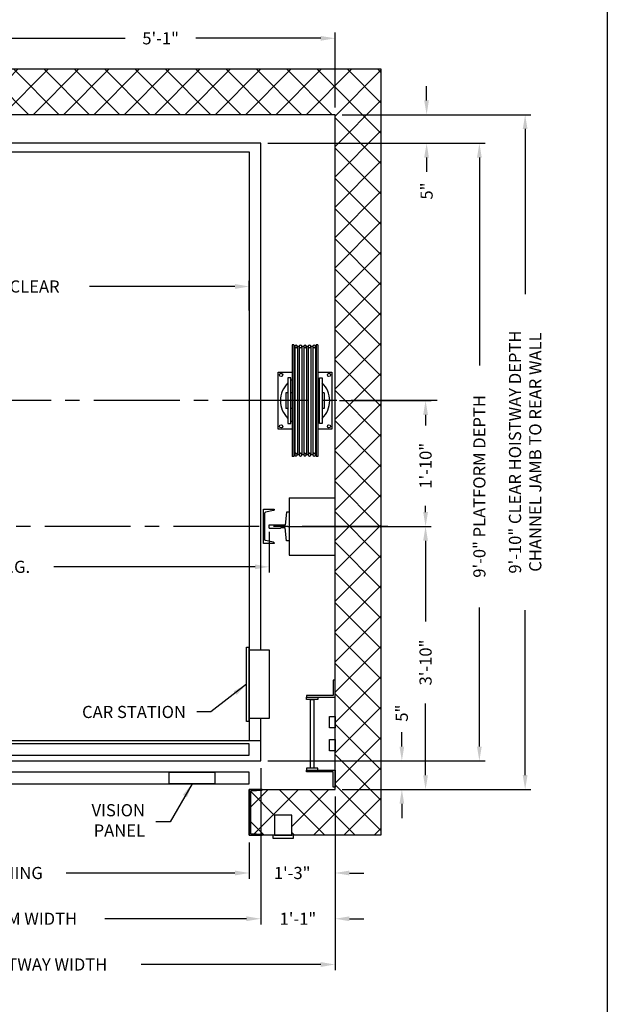
# Model space of a CAD drawing. Extents: x 1078 to 1494, y 255 to 788.
# Drawn here: x 1390 to 1494, y 420 to 592 of the extents above; entities that cross this region are included whole.
import ezdxf

# ---------------------------------------------------------------- set-up
doc = ezdxf.new("R2010")
doc.units = 0
doc.header["$LTSCALE"] = 80
doc.header["$MEASUREMENT"] = 0
doc.header["$PDMODE"] = 34
doc.linetypes.add('CENTER2', pattern=[1.125, 0.75, -0.125, 0.125, -0.125])
doc.layers.get('0').update_dxf_attribs({"linetype": 'CONTINUOUS'})
doc.layers.get('DEFPOINTS').update_dxf_attribs({"linetype": 'CONTINUOUS'})
doc.styles.add('ROMANS', font='ROMANS.SHX')
doc.dimstyles.new('MEI', dxfattribs={"dimtxt": 4.25, "dimasz": 5, "dimexe": 2, "dimexo": 2.5, "dimgap": 3.75, "dimtad": 0, "dimdec": 4, "dimzin": 3, "dimdsep": 46, "dimlunit": 4, "dimtxsty": 'ROMANS', "dimcen": 4.25, "dimadec": 0, "dimazin": 0, "dimtfac": 1, "dimtdec": 4, "dimtofl": 0, "dimtmove": 0, "dimatfit": 3, "dimfxl": 1, "dimfrac": 2, "dimtolj": 1, "dimtzin": 0, "dimarcsym": 0})

# ---------------------------------------------------------------- blocks, each defined once
blk = doc.blocks.new('*D12')
at = {"color": 0, "lineweight": -2, "transparency": 16777216}
for p, q in [((1461.3, 578.29), (1461.3, 580.79)), ((1446.55, 575.79), (1462.3, 575.79)), ((1433.55, 570.79), (1462.3, 570.79)), ((1461.3, 568.29), (1461.3, 565.79))]:
    blk.add_line(p, q, dxfattribs=at)
at = {"color": 0, "transparency": 16777216}
for points in [[(1460.88, 578.29), (1461.71, 578.29), (1461.3, 575.79)], [(1460.88, 568.29), (1461.71, 568.29), (1461.3, 570.79)]]:
    blk.add_solid(points, dxfattribs=at)
at = {"layer": 'DEFPOINTS', "color": 0, "transparency": 16777216}
for p in [(1445.3, 575.79), (1432.3, 570.79), (1461.3, 570.79)]:
    blk.add_point(p, dxfattribs=at)
at = {"color": 0, "transparency": 16777216, "insert": (1461.3, 562.44), "char_height": 2.125, "attachment_point": 5, "rotation": 90, "style": 'ROMANS'}
blk.add_mtext('\\A1;5"', dxfattribs=at)
blk = doc.blocks.new('*D14')
at = {"color": 0, "lineweight": -2, "transparency": 16777216}
for p, q in [((1384.3, 585.04), (1384.3, 590.15)), ((1386.8, 589.15), (1408.62, 589.15)), ((1442.8, 589.15), (1420.97, 589.15)), ((1445.3, 577.04), (1445.3, 590.15))]:
    blk.add_line(p, q, dxfattribs=at)
at = {"color": 0, "transparency": 16777216}
for points in [[(1386.8, 589.56), (1386.8, 588.73), (1384.3, 589.15)], [(1442.8, 589.56), (1442.8, 588.73), (1445.3, 589.15)]]:
    blk.add_solid(points, dxfattribs=at)
at = {"layer": 'DEFPOINTS', "color": 0, "transparency": 16777216}
for p in [(1384.3, 589.15), (1384.3, 583.79), (1445.3, 575.79)]:
    blk.add_point(p, dxfattribs=at)
at = {"color": 0, "transparency": 16777216, "insert": (1414.8, 589.15), "char_height": 2.125, "attachment_point": 5, "style": 'ROMANS'}
blk.add_mtext('\\A1;5\'-1"', dxfattribs=at)
blk = doc.blocks.new('*D15')
at = {"color": 0, "lineweight": -2, "transparency": 16777216}
for p, q in [((1338.3, 541.54), (1338.3, 546.75)), ((1430.3, 541.54), (1430.3, 546.75)), ((1340.8, 545.75), (1366.23, 545.75)), ((1427.8, 545.75), (1402.36, 545.75))]:
    blk.add_line(p, q, dxfattribs=at)
at = {"color": 0, "transparency": 16777216}
for points in [[(1340.8, 546.17), (1340.8, 545.33), (1338.3, 545.75)], [(1427.8, 546.17), (1427.8, 545.33), (1430.3, 545.75)]]:
    blk.add_solid(points, dxfattribs=at)
at = {"layer": 'DEFPOINTS', "color": 0, "transparency": 16777216}
for p in [(1430.3, 545.75), (1338.3, 540.29), (1430.3, 540.29)]:
    blk.add_point(p, dxfattribs=at)
at = {"color": 0, "transparency": 16777216, "insert": (1384.3, 545.75), "char_height": 2.125, "attachment_point": 5, "style": 'ROMANS'}
blk.add_mtext('\\A1;7\'-8" INSIDE CLEAR', dxfattribs=at)
blk = doc.blocks.new('*D16')
at = {"color": 0, "lineweight": -2, "transparency": 16777216}
for p, q in [((1445.3, 456.54), (1445.3, 442.18)), ((1430.3, 448.54), (1430.3, 442.18)), ((1427.8, 443.18), (1425.3, 443.18)), ((1447.8, 443.18), (1450.3, 443.18))]:
    blk.add_line(p, q, dxfattribs=at)
at = {"color": 0, "transparency": 16777216}
for points in [[(1427.8, 443.6), (1427.8, 442.76), (1430.3, 443.18)], [(1447.8, 443.6), (1447.8, 442.76), (1445.3, 443.18)]]:
    blk.add_solid(points, dxfattribs=at)
at = {"layer": 'DEFPOINTS', "color": 0, "transparency": 16777216}
for p in [(1445.3, 457.79), (1430.3, 449.79), (1430.3, 443.18)]:
    blk.add_point(p, dxfattribs=at)
at = {"color": 0, "transparency": 16777216, "insert": (1437.8, 443.18), "char_height": 2.125, "attachment_point": 5, "style": 'ROMANS'}
blk.add_mtext('\\A1;1\'-3"', dxfattribs=at)
blk = doc.blocks.new('*D17')
at = {"color": 0, "lineweight": -2, "transparency": 16777216}
for p, q in [((1323.3, 456.54), (1323.3, 426.18)), ((1445.3, 456.54), (1445.3, 426.18)), ((1325.8, 427.18), (1357.23, 427.18)), ((1442.8, 427.18), (1411.37, 427.18))]:
    blk.add_line(p, q, dxfattribs=at)
at = {"color": 0, "transparency": 16777216}
for points in [[(1325.8, 427.6), (1325.8, 426.76), (1323.3, 427.18)], [(1442.8, 427.6), (1442.8, 426.76), (1445.3, 427.18)]]:
    blk.add_solid(points, dxfattribs=at)
at = {"layer": 'DEFPOINTS', "color": 0, "transparency": 16777216}
for p in [(1323.3, 457.79), (1445.3, 457.79), (1445.3, 427.18)]:
    blk.add_point(p, dxfattribs=at)
at = {"color": 0, "transparency": 16777216, "insert": (1384.3, 427.18), "char_height": 2.125, "attachment_point": 5, "style": 'ROMANS'}
blk.add_mtext('\\A1;10\'-2" CLEAR HOISTWAY WIDTH', dxfattribs=at)
blk = doc.blocks.new('*D18')
at = {"color": 0, "lineweight": -2, "transparency": 16777216}
for p, q in [((1336.3, 461.54), (1336.3, 434.18)), ((1432.3, 461.54), (1432.3, 434.18)), ((1338.8, 435.18), (1363.55, 435.18)), ((1429.8, 435.18), (1405.04, 435.18))]:
    blk.add_line(p, q, dxfattribs=at)
at = {"color": 0, "transparency": 16777216}
for points in [[(1338.8, 435.6), (1338.8, 434.76), (1336.3, 435.18)], [(1429.8, 435.6), (1429.8, 434.76), (1432.3, 435.18)]]:
    blk.add_solid(points, dxfattribs=at)
at = {"layer": 'DEFPOINTS', "color": 0, "transparency": 16777216}
for p in [(1336.3, 462.79), (1432.3, 462.79), (1432.3, 435.18)]:
    blk.add_point(p, dxfattribs=at)
at = {"color": 0, "transparency": 16777216, "insert": (1384.3, 435.18), "char_height": 2.125, "attachment_point": 5, "style": 'ROMANS'}
blk.add_mtext('\\A1;8\'-0" PLATFORM WIDTH', dxfattribs=at)
blk = doc.blocks.new('*D19')
at = {"color": 0, "lineweight": -2, "transparency": 16777216}
for p, q in [((1334.8, 502.85), (1334.8, 495.72)), ((1433.8, 502.85), (1433.8, 495.72)), ((1337.3, 496.72), (1372.45, 496.72)), ((1431.3, 496.72), (1396.14, 496.72))]:
    blk.add_line(p, q, dxfattribs=at)
at = {"color": 0, "transparency": 16777216}
for points in [[(1337.3, 497.14), (1337.3, 496.3), (1334.8, 496.72)], [(1431.3, 497.14), (1431.3, 496.3), (1433.8, 496.72)]]:
    blk.add_solid(points, dxfattribs=at)
at = {"layer": 'DEFPOINTS', "color": 0, "transparency": 16777216}
for p in [(1334.8, 504.1), (1433.8, 504.1), (1433.8, 496.72)]:
    blk.add_point(p, dxfattribs=at)
at = {"color": 0, "transparency": 16777216, "insert": (1384.3, 496.72), "char_height": 2.125, "attachment_point": 5, "style": 'ROMANS'}
blk.add_mtext('\\A1;8\'-3" D.B.G.', dxfattribs=at)
blk = doc.blocks.new('SWING')
at = {"ltscale": 10}
for p, q in [((0.5, 0.5), (-12.5, 0.5)), ((-12.5, 0.5), (-12.5, 0)), ((0.5, 0), (-12.5, 0)), ((-12, 0), (-12, -3.5)), ((0, -3.5), (0, 0)), ((0.5, 0), (0.5, 0.5)), ((-12, -3.5), (0, -3.5))]:
    blk.add_line(p, q, dxfattribs=at)
blk = doc.blocks.new('*D7')
at = {"color": 0, "lineweight": -2, "transparency": 16777216}
for p, q in [((1338.3, 448.54), (1338.3, 442.18)), ((1430.3, 448.54), (1430.3, 442.18)), ((1340.8, 443.18), (1370.28, 443.18)), ((1427.8, 443.18), (1398.31, 443.18))]:
    blk.add_line(p, q, dxfattribs=at)
at = {"color": 0, "transparency": 16777216}
for points in [[(1340.8, 443.6), (1340.8, 442.76), (1338.3, 443.18)], [(1427.8, 443.6), (1427.8, 442.76), (1430.3, 443.18)]]:
    blk.add_solid(points, dxfattribs=at)
at = {"layer": 'DEFPOINTS', "color": 0, "transparency": 16777216}
for p in [(1338.3, 449.79), (1430.3, 449.79), (1430.3, 443.18)]:
    blk.add_point(p, dxfattribs=at)
at = {"color": 0, "transparency": 16777216, "insert": (1384.3, 443.18), "char_height": 2.125, "attachment_point": 5, "style": 'ROMANS'}
blk.add_mtext('\\A1;7\'-8" OPENING', dxfattribs=at)
blk = doc.blocks.new('*D8')
at = {"color": 0, "lineweight": -2, "transparency": 16777216}
for p, q in [((1433.55, 570.79), (1471.53, 570.79)), ((1470.53, 568.29), (1470.53, 531.94)), ((1470.53, 465.29), (1470.53, 489.63)), ((1433.55, 462.79), (1471.53, 462.79))]:
    blk.add_line(p, q, dxfattribs=at)
at = {"color": 0, "transparency": 16777216}
for points in [[(1470.11, 568.29), (1470.94, 568.29), (1470.53, 570.79)], [(1470.11, 465.29), (1470.94, 465.29), (1470.53, 462.79)]]:
    blk.add_solid(points, dxfattribs=at)
at = {"layer": 'DEFPOINTS', "color": 0, "transparency": 16777216}
for p in [(1432.3, 570.79), (1432.3, 462.79), (1470.53, 462.79)]:
    blk.add_point(p, dxfattribs=at)
at = {"color": 0, "transparency": 16777216, "insert": (1470.53, 510.79), "char_height": 2.125, "attachment_point": 5, "rotation": 90, "style": 'ROMANS'}
blk.add_mtext('\\A1;9\'-0" PLATFORM DEPTH', dxfattribs=at)
blk = doc.blocks.new('*D9')
at = {"color": 0, "lineweight": -2, "transparency": 16777216}
for p, q in [((1446.55, 575.79), (1479.53, 575.79)), ((1478.53, 573.29), (1478.53, 544.41)), ((1478.53, 460.29), (1478.53, 489.16)), ((1446.55, 457.79), (1479.53, 457.79))]:
    blk.add_line(p, q, dxfattribs=at)
at = {"color": 0, "transparency": 16777216}
for points in [[(1478.11, 573.29), (1478.94, 573.29), (1478.53, 575.79)], [(1478.11, 460.29), (1478.94, 460.29), (1478.53, 457.79)]]:
    blk.add_solid(points, dxfattribs=at)
at = {"layer": 'DEFPOINTS', "color": 0, "transparency": 16777216}
for p in [(1445.3, 575.79), (1445.3, 457.79), (1478.53, 457.79)]:
    blk.add_point(p, dxfattribs=at)
at = {"color": 0, "transparency": 16777216, "insert": (1478.53, 516.79), "char_height": 2.125, "attachment_point": 5, "rotation": 90, "style": 'ROMANS'}
blk.add_mtext('\\A1;9\'-10" CLEAR HOISTWAY DEPTH\\PCHANNEL JAMB TO REAR WALL', dxfattribs=at)
blk = doc.blocks.new('*D10')
at = {"color": 0, "lineweight": -2, "transparency": 16777216}
for p, q in [((1432.3, 461.54), (1432.3, 434.18)), ((1445.3, 456.54), (1445.3, 434.18)), ((1429.8, 435.18), (1427.3, 435.18)), ((1447.8, 435.18), (1450.3, 435.18))]:
    blk.add_line(p, q, dxfattribs=at)
at = {"color": 0, "transparency": 16777216}
for points in [[(1429.8, 435.6), (1429.8, 434.76), (1432.3, 435.18)], [(1447.8, 435.6), (1447.8, 434.76), (1445.3, 435.18)]]:
    blk.add_solid(points, dxfattribs=at)
at = {"layer": 'DEFPOINTS', "color": 0, "transparency": 16777216}
for p in [(1432.3, 462.79), (1445.3, 457.79), (1445.3, 435.18)]:
    blk.add_point(p, dxfattribs=at)
at = {"color": 0, "transparency": 16777216, "insert": (1438.8, 435.18), "char_height": 2.125, "attachment_point": 5, "style": 'ROMANS'}
blk.add_mtext('\\A1;1\'-1"', dxfattribs=at)
blk = doc.blocks.new('*D11')
at = {"color": 0, "lineweight": -2, "transparency": 16777216}
for p, q in [((1456.97, 465.29), (1456.97, 467.79)), ((1433.55, 462.79), (1457.97, 462.79)), ((1446.55, 457.79), (1457.97, 457.79)), ((1456.97, 455.29), (1456.97, 452.79))]:
    blk.add_line(p, q, dxfattribs=at)
at = {"color": 0, "transparency": 16777216}
for points in [[(1456.56, 465.29), (1457.39, 465.29), (1456.97, 462.79)], [(1456.56, 455.29), (1457.39, 455.29), (1456.97, 457.79)]]:
    blk.add_solid(points, dxfattribs=at)
at = {"layer": 'DEFPOINTS', "color": 0, "transparency": 16777216}
for p in [(1432.3, 462.79), (1456.97, 462.79), (1445.3, 457.79)]:
    blk.add_point(p, dxfattribs=at)
at = {"color": 0, "transparency": 16777216, "insert": (1456.97, 471.13), "char_height": 2.125, "attachment_point": 5, "rotation": 90, "style": 'ROMANS'}
blk.add_mtext('\\A1;5"', dxfattribs=at)
blk = doc.blocks.new('*D23')
at = {"color": 0, "lineweight": -2, "transparency": 16777216}
for p, q in [((1446.05, 525.79), (1462.12, 525.79)), ((1461.12, 523.29), (1461.12, 521.44)), ((1461.12, 506.29), (1461.12, 507.37)), ((1437.05, 503.79), (1462.12, 503.79))]:
    blk.add_line(p, q, dxfattribs=at)
at = {"color": 0, "transparency": 16777216}
for points in [[(1460.7, 523.29), (1461.54, 523.29), (1461.12, 525.79)], [(1460.7, 506.29), (1461.54, 506.29), (1461.12, 503.79)]]:
    blk.add_solid(points, dxfattribs=at)
at = {"layer": 'DEFPOINTS', "color": 0, "transparency": 16777216}
for p in [(1444.8, 525.79), (1461.12, 525.79), (1435.8, 503.79)]:
    blk.add_point(p, dxfattribs=at)
at = {"color": 0, "transparency": 16777216, "insert": (1461.12, 514.4), "char_height": 2.125, "attachment_point": 5, "rotation": 90, "style": 'ROMANS'}
blk.add_mtext('\\A1;1\'-10"', dxfattribs=at)
blk = doc.blocks.new('*D24')
at = {"color": 0, "lineweight": -2, "transparency": 16777216}
for p, q in [((1437.05, 503.79), (1462.12, 503.79)), ((1461.12, 501.29), (1461.12, 487.17)), ((1461.12, 460.28), (1461.12, 472.8)), ((1446.55, 457.78), (1462.12, 457.78))]:
    blk.add_line(p, q, dxfattribs=at)
at = {"color": 0, "transparency": 16777216}
for points in [[(1460.7, 501.29), (1461.54, 501.29), (1461.12, 503.79)], [(1460.7, 460.28), (1461.54, 460.28), (1461.12, 457.78)]]:
    blk.add_solid(points, dxfattribs=at)
at = {"layer": 'DEFPOINTS', "color": 0, "transparency": 16777216}
for p in [(1435.8, 503.79), (1445.3, 457.78), (1461.12, 457.78)]:
    blk.add_point(p, dxfattribs=at)
at = {"color": 0, "transparency": 16777216, "insert": (1461.12, 479.99), "char_height": 2.125, "attachment_point": 5, "rotation": 90, "style": 'ROMANS'}
blk.add_mtext('\\A1;3\'-10"', dxfattribs=at)
blk = doc.blocks.new('LADDER')
for points in [[(5, 6.375), (0, 6.375), (0, 9.375), (0.3125, 9.375), (0.3125, 6.6875), (5, 6.6875)], [(5, 6.375), (3, 6.375), (3, 6), (5, 6)], [(4.3125, -6), (3.6875, -6), (3.6875, 6), (4.3125, 6)], [(1, 1), (0, 1), (0, 3), (1, 3)], [(1, -3), (0, -3), (0, -1), (1, -1)], [(5, -6.375), (0, -6.375), (0, -9.375), (0.3125, -9.375), (0.3125, -6.6875), (5, -6.6875)], [(5, -6.375), (3, -6.375), (3, -6), (5, -6)]]:
    blk.add_lwpolyline(points, close=True)
blk = doc.blocks.new('SHV_480')
for p, q in [((-2.2635, 9.7441), (-2.2635, -9.7441)), ((-2.2635, 9.7441), (-1.9485, 9.7441)), ((-1.9485, 9.7441), (-1.9485, -9.7441)), ((-1.9485, 9.4488), (-1.8108, 9.4488)), ((-1.8108, 9.4488), (-1.8108, -9.4488)), ((-1.3388, 9.4488), (-1.3388, -9.4488)), ((-1.3388, 9.4488), (-1.0234, 9.4488)), ((-1.0234, 9.4488), (-1.0234, -9.4488)), ((-0.5514, 9.4488), (-0.5514, -9.4488)), ((-0.5514, 9.4488), (-0.236, 9.4488)), ((-0.236, 9.4488), (-0.236, -9.4488)), ((0.236, 9.4488), (0.236, -9.4488)), ((0.236, 9.4488), (0.5514, 9.4488)), ((0.5514, 9.4488), (0.5514, -9.4488)), ((1.0234, 9.4488), (1.0234, -9.4488)), ((1.0234, 9.4488), (1.3388, 9.4488)), ((1.3388, 9.4488), (1.3388, -9.4488)), ((1.8108, 9.4488), (1.8108, -9.4488)), ((1.8108, 9.4488), (1.9485, 9.4488)), ((1.9485, 9.7441), (1.9485, -9.7441)), ((1.9485, 9.7441), (2.2635, 9.7441)), ((2.2635, 9.7441), (2.2635, -9.7441)), ((-3, 4), (-3, -4)), ((-2.5, 4), (-3, 4)), ((-2.5, -4), (-2.5, 4)), ((2.5, -4), (2.5, 4)), ((2.5, 4), (3, 4)), ((3, 4), (3, -4)), ((-3.3465, 1.378), (-3, 1.378)), ((-3.3465, 1.378), (-3.3465, -1.378)), ((-2.5, 1.378), (-2.2635, 1.378)), ((2.2635, 1.378), (2.5, 1.378)), ((3, 1.378), (3.3465, 1.378)), ((3.3465, 1.378), (3.3465, -1.378)), ((-3.3465, -1.378), (-3, -1.378)), ((-2.5, -1.378), (-2.2635, -1.378)), ((2.2635, -1.378), (2.5, -1.378)), ((3, -1.378), (3.3465, -1.378)), ((-3, -4), (-2.5, -4)), ((3, -4), (2.5, -4)), ((-2.2635, -9.7441), (-1.9485, -9.7441)), ((-1.9485, -9.4488), (-1.8108, -9.4488)), ((-1.3388, -9.4488), (-1.0234, -9.4488)), ((-0.5514, -9.4488), (-0.236, -9.4488)), ((0.236, -9.4488), (0.5514, -9.4488)), ((1.0234, -9.4488), (1.3388, -9.4488)), ((1.8108, -9.4488), (1.9485, -9.4488)), ((1.9485, -9.7441), (2.2635, -9.7441))]:
    blk.add_line(p, q)
for centre in [(-1.5748, 9.4488), (-0.7874, 9.4488), (0, 9.4488), (0.7874, 9.4488), (1.5748, 9.4488), (-1.5748, -9.4488), (-0.7874, -9.4488), (0, -9.4488), (0.7874, -9.4488), (1.5748, -9.4488)]:
    blk.add_circle(centre, 0.236)
for centre, start, end in [((-1.5748, 9.4488), 180, 0), ((-0.7874, 9.4488), 180, 0), ((0, 9.4488), 180, 0), ((0.7874, 9.4488), 180, 0), ((1.5748, 9.4488), 180, 0), ((-1.5748, -9.4488), 0, 180), ((-0.7874, -9.4488), 0, 180), ((0, -9.4488), 0, 180), ((0.7874, -9.4488), 0, 180), ((1.5748, -9.4488), 0, 180)]:
    blk.add_arc(centre, 0.236, start, end)
blk = doc.blocks.new('RAIL16')
for p, q in [((-0.5, 2.5), (-0.7, 0.25)), ((0, 2.5), (-0.5, 2.5)), ((0, -2.5), (0, 2.5)), ((-3.5, 0.31), (-1.53, 0.31)), ((-3.5, 0.31), (-3.5, -0.31)), ((-0.7, 0.25), (-1.47, 0.25)), ((-3.5, -0.31), (-1.53, -0.31)), ((-0.7, -0.25), (-1.47, -0.25)), ((-0.5, -2.5), (-0.7, -0.25)), ((0, -2.5), (-0.5, -2.5))]:
    blk.add_line(p, q)
for centre, start, end in [((-1.47, 0.31), 180, 270), ((-1.47, -0.31), 90, 180)]:
    blk.add_arc(centre, 0.0625, start, end)
blk = doc.blocks.new('CHAN_6')
at = {"linetype": 'Continuous', "ltscale": 10}
for p, q in [((0, 3), (-1.88, 3)), ((-1.88, 3), (-1.88, 2.96)), ((-1.73, 2.77), (-0.34, 2.48)), ((-0.19, 2.29), (-0.19, -2.29)), ((0, -3), (0, 3)), ((-1.88, -3), (-1.88, -2.96)), ((-1.88, -3), (0, -3)), ((-1.73, -2.77), (-0.34, -2.48))]:
    blk.add_line(p, q, dxfattribs=at)
for centre, start, end in [((-1.69, 2.96), 180, 257.9287), ((-0.38, 2.29), 0, 77.9287), ((-1.69, -2.96), 102.0713, 180), ((-0.38, -2.29), 282.0713, 0)]:
    blk.add_arc(centre, 0.188, start, end, dxfattribs=at)

msp = doc.modelspace()

# ---------------------------------------------------------------- hatches: boundary and pattern name
h = msp.add_hatch()
h.set_pattern_fill('ANSI37', color=256, scale=30, style=0)
h.paths.add_polyline_path([(1338.29676, 449.78565), (1338.29676, 457.78565), (1323.29676, 457.78565), (1323.29676, 475.78565), (1315.29676, 475.78565), (1315.29676, 449.78565)])
h.paths.add_polyline_path([(1315.29676, 503.78565), (1323.29676, 503.78565), (1323.29676, 575.78565), (1384.29676, 575.78565), (1384.29676, 583.78565), (1315.29676, 583.78565)])
h.paths.add_polyline_path([(1384.29676, 583.78565), (1384.29676, 575.78565), (1445.29676, 575.78565), (1445.29676, 503.78565), (1453.29676, 503.78565), (1453.29676, 583.78565)])
h.paths.add_polyline_path([(1453.29676, 503.78565), (1445.29676, 503.78565), (1445.29676, 457.78565), (1432.54676, 457.78565), (1432.54676, 457.71936, -0.396047462), (1432.48816, 457.65699), (1430.60536, 457.53931, 0.396047462), (1430.54676, 457.47693), (1430.54676, 450.09436, 0.396047462), (1430.60536, 450.03199), (1432.48816, 449.91431, -0.396047462), (1432.54676, 449.85193), (1432.54676, 449.78565), (1434.73426, 449.78565), (1434.73426, 453.28565), (1437.73426, 453.28565), (1437.73426, 449.78565), (1453.29676, 449.78565)])

# ---------------------------------------------------------------- linework, layer by layer
at = {"color": 1, "linetype": 'CENTER2', "ltscale": 0.25}
for p, q in [((1463.13208, 525.78565), (1348.73666, 525.78449)), ((1454.54676, 503.78565), (1304.14631, 503.78565))]:
    msp.add_line(p, q, dxfattribs=at)
at = {"ltscale": 10}
for p, q in [((1437.29676, 508.78565), (1445.29676, 508.78565)), ((1437.29676, 508.78565), (1437.29676, 498.78565)), ((1437.29676, 498.78565), (1445.29676, 498.78565))]:
    msp.add_line(p, q, dxfattribs=at)
msp.add_line((1445.29676, 498.78565), (1445.29676, 508.78565))
msp.add_lwpolyline([(1492.90018, 254.96126), (1492.90018, 787.65968), (1081.26959, 787.65968), (1081.26959, 254.96126)], close=True, dxfattribs=at)
for points in [[(1338.29676, 449.78565), (1315.29676, 449.78565), (1315.29676, 583.78565), (1453.29676, 583.78565), (1453.29676, 449.78565), (1430.29676, 449.78565), (1430.29676, 457.78565), (1445.29676, 457.78565), (1445.29676, 575.78565), (1323.29676, 575.78565), (1323.29676, 457.78565), (1338.29676, 457.78565)], [(1336.29676, 462.78565), (1432.29676, 462.78565), (1432.29676, 466.28565), (1336.29676, 466.28565)], [(1338.29676, 463.78565), (1430.29676, 463.78565), (1430.29676, 465.78565), (1338.29676, 465.78565)], [(1338.29676, 458.78565), (1430.29676, 458.78565), (1430.29676, 460.78565), (1338.29676, 460.78565)], [(1424.29676, 458.78565), (1416.29676, 458.78565), (1416.29676, 460.78565), (1424.29676, 460.78565)]]:
    msp.add_lwpolyline(points, close=True)
for points in [[(1432.29676, 482.18226), (1432.29676, 570.78565), (1336.29676, 570.78565), (1336.29676, 486.68226)], [(1338.29676, 487.18226), (1338.29676, 569.28565), (1430.29676, 569.28565), (1430.29676, 466.28565)], [(1437.78326, 520.78565), (1435.35926, 520.78565), (1435.35926, 530.78565), (1437.78326, 530.78565)], [(1442.31026, 530.78565), (1444.73426, 530.78565), (1444.73426, 520.78565), (1442.31026, 520.78565)], [(1336.29676, 486.68226), (1336.29676, 462.78565), (1432.29676, 462.78565), (1432.29676, 470.18226)], [(1434.73426, 449.78565), (1437.73426, 449.78565), (1437.73426, 453.28565), (1434.73426, 453.28565), (1434.73426, 449.78565), (1434.42176, 449.78565), (1434.42176, 449.28565), (1438.04676, 449.28565), (1438.04676, 449.78565), (1437.73426, 449.78565)]]:
    msp.add_lwpolyline(points)
msp.add_lwpolyline([(1430.29676, 457.78565), (1430.29676, 449.78565), (1432.54676, 449.78565), (1432.54676, 449.85193, 0.396047462), (1432.48816, 449.91431), (1430.60536, 450.03199, -0.396047462), (1430.54676, 450.09436), (1430.54676, 457.47693, -0.396047462), (1430.60536, 457.53931), (1432.48816, 457.65699, 0.396047462), (1432.54676, 457.71936), (1432.54676, 457.78565)], format="xyb", close=True)
for centre in [(1435.85926, 530.28565), (1444.23426, 530.28565), (1435.85926, 521.28565), (1444.23426, 521.28565)]:
    msp.add_circle(centre, 0.28125)
for start, end in [(134.0792098, 225.9207902), (121.6594629, 125.4301584), (54.5698416, 58.3405371), (314.0792098, 45.9207902), (234.5698416, 238.3405371), (301.6594629, 305.4301584)]:
    msp.add_arc((1440.04676, 525.78565), 4.3125, start, end)

# ---------------------------------------------------------------- block references
at = {"extrusion": (0, 0, -1), "zscale": -1}
for name, p in [('SHV_480', (-1440.04676, 525.78565)), ('CHAN_6', (-1432.79676, 503.78565))]:
    msp.add_blockref(name, p, dxfattribs=at)
at = {"extrusion": (0, 0, -1), "zscale": -1, "rotation": 180}
msp.add_blockref('RAIL16', (-1437.29676, 503.78565), dxfattribs=at)
at = {"xscale": -1, "rotation": 90}
msp.add_blockref('SWING', (1430.29676, 470.18226), dxfattribs=at)
at = {"ltscale": 0.25, "rotation": 180}
msp.add_blockref('LADDER', (1445.29676, 467.54296), dxfattribs=at)

# ---------------------------------------------------------------- texts
at = {"color": 1, "char_height": 2.125, "attachment_point": 6, "style": 'ROMANS'}
for s, insert in [('\\A1;CAR STATION', (1419.22776, 471.34296)), ('VISION\\PPANEL', (1412.06333, 452.11162))]:
    msp.add_mtext(s, dxfattribs=dict(at, insert=insert))

# ---------------------------------------------------------------- dimensions: what is measured, and where the dimension line sits
at = {"color": 1}
for base, p1, p2, override, picture, middle in [((1384.29676, 589.14527), (1445.29676, 575.78565), (1384.29676, 583.78565), {"dimscale": 0.5}, '*D14', (1414.79676, 589.14527)), ((1445.29676, 435.18006), (1432.29676, 462.78565), (1445.29676, 457.78565), {"dimscale": 0.5, "dimatfit": 1}, '*D10', (1438.79676, 435.18006))]:
    dim = msp.add_linear_dim(base=base, p1=p1, p2=p2, dimstyle='MEI', override=override, dxfattribs=at)
    dim.commit()
    dim.dimension.update_dxf_attribs({"geometry": picture, "text_midpoint": middle})
dim = msp.add_linear_dim(base=(1461.29676, 570.78565), p1=(1445.29676, 575.78565), p2=(1432.29676, 570.78565), angle=90, dimstyle='MEI', override={"dimscale": 0.5}, dxfattribs=at)
dim.commit()
dim.dimension.update_dxf_attribs({"geometry": '*D12', "text_midpoint": (1461.29676, 562.44339)})
dim = msp.add_linear_dim(base=(1478.52761, 457.78565), p1=(1445.29676, 575.78565), p2=(1445.29676, 457.78565), angle=90, text='<> CLEAR HOISTWAY DEPTH\\PCHANNEL JAMB TO REAR WALL', dimstyle='MEI', override={"dimscale": 0.5}, dxfattribs=at)
dim.commit()
dim.dimension.update_dxf_attribs({"geometry": '*D9', "text_midpoint": (1478.52761, 516.78565)})
dim = msp.add_linear_dim(base=(1470.52761, 462.78565), p1=(1432.29676, 570.78565), p2=(1432.29676, 462.78565), angle=90, text='<> PLATFORM DEPTH', dimstyle='MEI', override={"dimscale": 0.5}, dxfattribs=at)
dim.commit()
dim.dimension.update_dxf_attribs({"geometry": '*D8', "text_midpoint": (1470.52761, 510.78565), "dimtype": 160})
for base, p1, p2, text, picture, middle in [((1430.29676, 545.74875), (1338.29676, 540.28565), (1430.29676, 540.28565), '<> INSIDE CLEAR', '*D15', (1384.29676, 545.74875)), ((1433.79676, 496.71914), (1334.79676, 504.09815), (1433.79676, 504.09815), '<> D.B.G.', '*D19', (1384.29676, 496.71914))]:
    dim = msp.add_linear_dim(base=base, p1=p1, p2=p2, text=text, dimstyle='MEI', override={"dimscale": 0.5}, dxfattribs=at)
    dim.commit()
    dim.dimension.update_dxf_attribs({"geometry": picture, "text_midpoint": middle, "dimtype": 160})
for base, p1, p2, picture, middle in [((1461.12059, 525.78565), (1435.79676, 503.78565), (1444.79676, 525.78565), '*D23', (1461.12059, 514.4021)), ((1461.12059, 457.78407), (1435.79676, 503.78565), (1445.29676, 457.78407), '*D24', (1461.12059, 479.98629)), ((1456.97371, 462.78565), (1445.29676, 457.78565), (1432.29676, 462.78565), '*D11', (1456.97371, 471.12791))]:
    dim = msp.add_linear_dim(base=base, p1=p1, p2=p2, angle=90, dimstyle='MEI', override={"dimscale": 0.5}, dxfattribs=at)
    dim.commit()
    dim.dimension.update_dxf_attribs({"geometry": picture, "text_midpoint": middle, "dimtype": 160})
for base, p1, p2, text, picture, middle in [((1432.29676, 435.18006), (1336.29676, 462.78565), (1432.29676, 462.78565), '<> PLATFORM WIDTH', '*D18', (1384.29676, 435.18006)), ((1445.29676, 427.18006), (1323.29676, 457.78565), (1445.29676, 457.78565), '<> CLEAR HOISTWAY WIDTH', '*D17', (1384.29676, 427.18006)), ((1430.29676, 443.18006), (1338.29676, 449.78565), (1430.29676, 449.78565), '<> OPENING', '*D7', (1384.29676, 443.18006))]:
    dim = msp.add_linear_dim(base=base, p1=p1, p2=p2, text=text, dimstyle='MEI', override={"dimscale": 0.5}, dxfattribs=at)
    dim.commit()
    dim.dimension.update_dxf_attribs({"geometry": picture, "text_midpoint": middle})
dim = msp.add_linear_dim(base=(1430.29676, 443.18006), p1=(1445.29676, 457.78565), p2=(1430.29676, 449.78565), dimstyle='MEI', override={"dimscale": 0.5}, dxfattribs=at)
dim.commit()
dim.dimension.update_dxf_attribs({"geometry": '*D16', "text_midpoint": (1437.79676, 443.18006), "dimtype": 160})

# ---------------------------------------------------------------- leaders
at = {"color": 1, "annotation_type": 0, "has_hookline": 1, "hookline_direction": 1}
for points, text_width in [([(1429.79676, 476.18226), (1423.60276, 471.34296), (1421.10276, 471.34296)], 19.83333), ([(1420.29676, 458.78565), (1416.43833, 452.11162), (1413.93833, 452.11162)], 9.41071)]:
    msp.add_leader(points, dimstyle='MEI', override={"dimscale": 0.5}, dxfattribs=dict(at, text_width=text_width))

doc.saveas('drawing.dxf')
